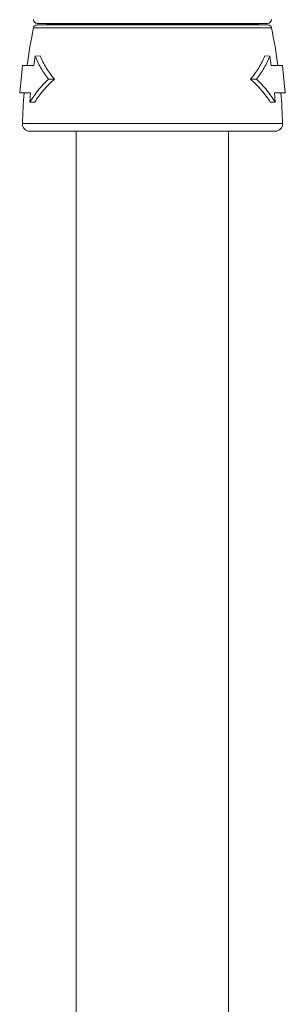
# Model space of a CAD drawing. Units: millimetres. Extents: x -1288 to 1416, y -1264 to 1292.
# Drawn here: x -1283 to -1248, y -135 to -3 of the extents above; entities that cross this region are included whole.
import ezdxf

# ---------------------------------------------------------------- set-up
doc = ezdxf.new("R2010")
doc.units = ezdxf.units.MM

msp = doc.modelspace()

# ---------------------------------------------------------------- linework, layer by layer
at = {"color": 8, "linetype": 'Continuous', "lineweight": 0}
for p, q in [((-1281.59, -3.7), (-1249.59, -3.7)), ((-1281.11, -3.3), (-1250.06, -3.3)), ((-1278.63, -3.22), (-1252.54, -3.22)), ((-1283.09, -16.58), (-1248.09, -16.58))]:
    msp.add_line(p, q, dxfattribs=at)
at = {"color": 7, "linetype": 'Continuous', "lineweight": 0}
for p, q in [((-1278.63, -3.22), (-1281.11, -3.3)), ((-1250.09, -3.1), (-1281.09, -3.1)), ((-1250.06, -3.3), (-1252.54, -3.22)), ((-1281.35, -7.49), (-1281.55, -8.75)), ((-1280.69, -7.47), (-1281.35, -7.49)), ((-1250.49, -7.47), (-1249.82, -7.49)), ((-1249.82, -7.49), (-1249.62, -8.75)), ((-1283.06, -8.78), (-1283.45, -12.42)), ((-1248.11, -8.78), (-1247.72, -12.42)), ((-1278.77, -10.6), (-1279.56, -10.6)), ((-1252.41, -10.6), (-1251.61, -10.6)), ((-1281.98, -12.45), (-1282.08, -13.69)), ((-1249.19, -12.45), (-1249.09, -13.69)), ((-1281.43, -13.71), (-1282.08, -13.69)), ((-1249.74, -13.71), (-1249.09, -13.69)), ((-1282.09, -17.6), (-1249.08, -17.6)), ((-1275.84, -17.6), (-1275.84, -150.1)), ((-1255.34, -150.1), (-1255.34, -17.6))]:
    msp.add_line(p, q, dxfattribs=at)
for centre, radius, start, end in [((-1281.09, -2.6), 0.5, 180, 270), ((-1250.09, -2.6), 0.5, 270, 0), ((-1213.1, -18.2), 70, 168.0429, 172.2561), ((-1281.1, -3.8), 0.5, 92, 168.0429), ((-1278.67, -2.22), 1, 272, 297.6198), ((-1252.5, -2.22), 1, 242.3802, 268), ((-1250.07, -3.8), 0.5, 11.9571, 88), ((-1318.07, -18.2), 70, 7.7439, 11.9571), ((-1213.1, -18.2), 70, 175.2701, 178.6724), ((-1318.07, -18.2), 70, 1.3276, 4.7299), ((-1282.09, -16.6), 1, 178.6724, 270), ((-1249.08, -16.6), 1, 270, 1.3276)]:
    msp.add_arc(centre, radius, start, end, dxfattribs=at)
for points, knots in [([(-1279.56, -10.6), (-1279.75, -10.36), (-1280.13, -9.86), (-1280.61, -9.09), (-1281.03, -8.3), (-1281.24, -7.76), (-1281.35, -7.49)], [0, 0, 0, 0, 0.248175, 0.496351, 0.748172, 1, 1, 1, 1]), ([(-1278.77, -10.6), (-1278.97, -10.36), (-1279.38, -9.86), (-1279.89, -9.09), (-1280.34, -8.29), (-1280.57, -7.74), (-1280.69, -7.47)], [0, 0, 0, 0, 0.2479253, 0.4958632, 0.7479284, 1, 1, 1, 1]), ([(-1252.41, -10.6), (-1252.2, -10.36), (-1251.8, -9.86), (-1251.28, -9.09), (-1250.83, -8.29), (-1250.6, -7.74), (-1250.49, -7.47)], [0, 0, 0, 0, 0.2479253, 0.4958632, 0.7479284, 1, 1, 1, 1]), ([(-1251.61, -10.6), (-1251.42, -10.36), (-1251.04, -9.86), (-1250.56, -9.09), (-1250.14, -8.3), (-1249.93, -7.76), (-1249.82, -7.49)], [0, 0, 0, 0, 0.248175, 0.496351, 0.748172, 1, 1, 1, 1]), ([(-1281.55, -8.75), (-1281.76, -8.76), (-1282.17, -8.77), (-1282.62, -8.77), (-1282.94, -8.78), (-1283.02, -8.78), (-1283.06, -8.78)], [0, 0, 0, 0, 0.245472, 0.490945, 0.745475, 1, 1, 1, 1]), ([(-1249.62, -8.75), (-1249.41, -8.76), (-1249, -8.77), (-1248.55, -8.77), (-1248.23, -8.78), (-1248.15, -8.78), (-1248.11, -8.78)], [0, 0, 0, 0, 0.245472, 0.490945, 0.745475, 1, 1, 1, 1]), ([(-1282.08, -13.69), (-1281.92, -13.42), (-1281.58, -12.88), (-1280.98, -12.1), (-1280.32, -11.33), (-1279.81, -10.85), (-1279.56, -10.6)], [0, 0, 0, 0, 0.248192, 0.496377, 0.748192, 1, 1, 1, 1]), ([(-1281.43, -13.71), (-1281.26, -13.44), (-1280.91, -12.9), (-1280.28, -12.11), (-1279.57, -11.34), (-1279.03, -10.85), (-1278.77, -10.6)], [0, 0, 0, 0, 0.247958, 0.495916, 0.747965, 1, 1, 1, 1]), ([(-1249.74, -13.71), (-1249.91, -13.44), (-1250.26, -12.9), (-1250.9, -12.11), (-1251.6, -11.34), (-1252.14, -10.85), (-1252.41, -10.6)], [0, 0, 0, 0, 0.247958, 0.495916, 0.747965, 1, 1, 1, 1]), ([(-1249.09, -13.69), (-1249.25, -13.42), (-1249.59, -12.88), (-1250.19, -12.1), (-1250.85, -11.33), (-1251.36, -10.85), (-1251.61, -10.6)], [0, 0, 0, 0, 0.248192, 0.496377, 0.748192, 1, 1, 1, 1]), ([(-1283.45, -12.42), (-1283.42, -12.42), (-1283.34, -12.42), (-1283.04, -12.43), (-1282.61, -12.43), (-1282.19, -12.44), (-1281.98, -12.45)], [0, 0, 0, 0, 0.24572, 0.491437, 0.745719, 1, 1, 1, 1]), ([(-1247.72, -12.42), (-1247.75, -12.42), (-1247.83, -12.42), (-1248.13, -12.43), (-1248.56, -12.43), (-1248.98, -12.44), (-1249.19, -12.45)], [0, 0, 0, 0, 0.24572, 0.491437, 0.745719, 1, 1, 1, 1])]:
    msp.add_open_spline(points, degree=3, knots=knots, dxfattribs=at)

doc.saveas('drawing.dxf')
